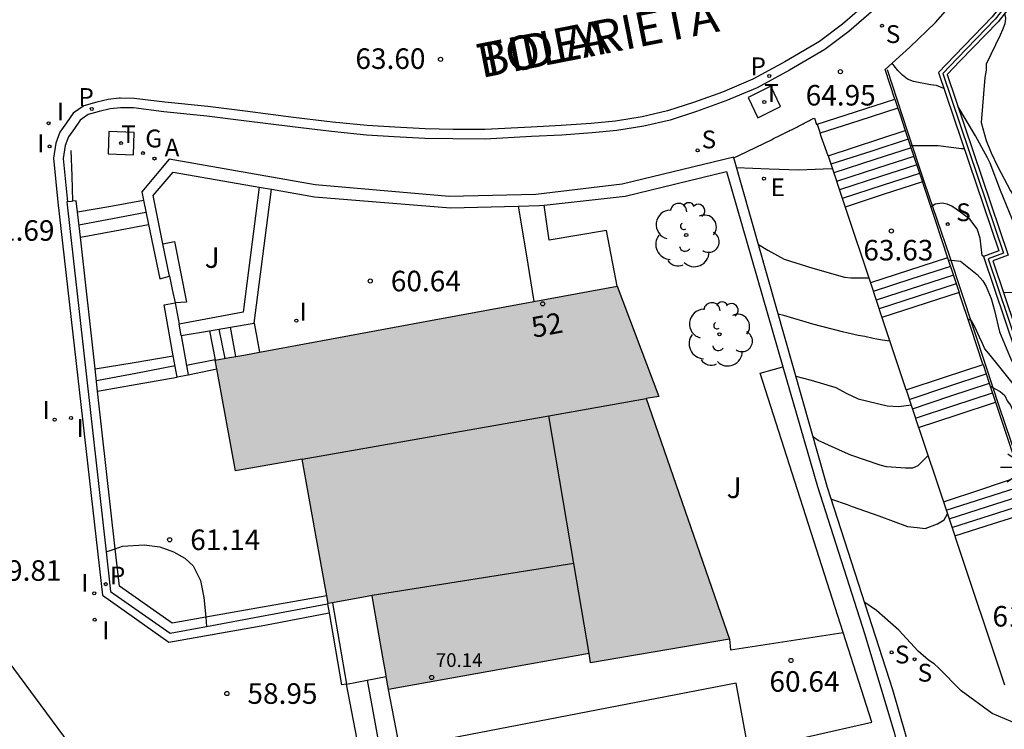
# Model space of a CAD drawing. Units: millimetres. Extents: x 584494 to 584846, y 4796539 to 4796791.
# Drawn here: x 584551 to 584587, y 4796598 to 4796623 of the extents above; entities that cross this region are included whole.
import ezdxf
from ezdxf.enums import TextEntityAlignment as Align

# ---------------------------------------------------------------- set-up
doc = ezdxf.new("R2010")
doc.units = ezdxf.units.MM
for name, color, linetype in [('020104', 34, 'Continuous'), ('020204', 9, 'Continuous'), ('020308', 9, 'Continuous'), ('060106', 9, 'BARANDILLA'), ('060108', 9, 'Continuous'), ('060113', 4, 'Continuous'), ('060117', 9, 'Continuous'), ('060124', 9, 'Continuous'), ('060141', 9, 'Continuous'), ('070105', 6, 'Continuous'), ('070108', 9, 'VALLA'), ('080110', 9, 'Continuous'), ('080201', 9, 'Continuous'), ('080202', 9, 'Continuous'), ('080303', 9, 'Continuous'), ('080306', 9, 'Continuous'), ('080308', 9, 'Continuous'), ('080312', 8, 'Continuous'), ('100105', 3, 'Continuous'), ('100107', 3, 'Continuous'), ('100116', 71, 'Continuous'), ('100202', 3, 'Continuous'), ('100302', 7, 'Continuous'), ('200205', 4, 'Continuous'), ('200305', 4, 'Continuous'), ('210102', 4, 'Continuous'), ('210204', 9, 'Continuous'), ('210205', 4, 'Continuous'), ('210304', 9, 'Continuous'), ('210305', 4, 'Continuous'), ('220205', 1, 'Continuous'), ('220305', 1, 'Continuous'), ('230204', 9, 'Continuous'), ('230304', 9, 'Continuous'), ('240205', 1, 'Continuous'), ('240305', 1, 'Continuous'), ('250206', 9, 'Continuous'), ('270104', 9, 'Continuous'), ('270204', 9, 'Continuous'), ('270304', 9, 'Continuous'), ('990501', 21, 'Continuous')]:
    doc.layers.add(name, color=color, linetype=linetype)
doc.layers.add('020105', color=24, linetype='Continuous', lineweight=30)
doc.layers.add('080111', color=7, linetype='Continuous', lineweight=30)
doc.styles.add('ARIAL', font='ARIAL.TTF', dxfattribs={"height": 1})
doc.styles.add('ARIALI', font='ARIALI.TTF', dxfattribs={"height": 1})
doc.styles.add('ROMANS', font='romans__.ttf', dxfattribs={"height": 1})
doc.linetypes.add('BARANDILLA', pattern='A,1,[201,DONOSTI.shx,S=0.1,R=0,X=0,Y=0],1', length=2)
doc.linetypes.add('VALLA', pattern='A,1,[200,DONOSTI.shx,S=0.1,R=0,X=0,Y=0],1', length=2)

# ---------------------------------------------------------------- blocks, each defined once
blk = doc.blocks.new('PUNTO')
blk.add_circle((0, 0), 0.075)
at = {"layer": '080201'}
blk.add_attdef('NPUNTO', (3018670.602, 23971172.45, 141.256), '', height=0.75, rotation=359.806, dxfattribs=at)
blk = doc.blocks.new('COTAPU')
blk.add_circle((0, 0), 0.075)
blk = doc.blocks.new('ABAS')
blk.add_circle((0, 0), 0.055)
blk = doc.blocks.new('BloquePortal')
blk.add_circle((0, 0), 0.075)
at = {"flags": 5}
blk.add_attdef('INDICE', text='', height=0.75, dxfattribs=at).set_placement((0, 0), align=Align.MIDDLE_CENTER)
blk = doc.blocks.new('ARBOL')
blk.add_circle((0, 0), 0.0587)
for centre, radius, start, end in [((-0.28, 0.855), 0.3, 359.2878, 173.6078), ((0.097, 0.97), 0.21, 23.1565, 160.4665), ((0.438, 0.881), 0.24, 301.578, 139.328), ((-0.564, 0.381), 0.532, 92.28, 254.58), ((0.656, 0.288), 0.443, 319.8556, 114.7656), ((-0.091, 0.321), 0.12, 119.14, 310.56), ((0.819, -0.249), 0.383, 235.5275, 62.0275), ((-0.556, -0.339), 0.555, 142.64, 266.54), ((-0.039, -0.384), 0.21, 189.64, 323.88), ((0.299, -0.624), 0.532, 224.67, 0.24), ((-0.301, -0.676), 0.45, 213.78, 295.32)]:
    blk.add_arc(centre, radius, start, end)
blk = doc.blocks.new('PLUVI3')
blk.add_circle((0, 0), 0.055)
blk = doc.blocks.new('FAROLA')
for p, q in [((0, 0.355), (0, 0.755)), ((-0.63, 0.51), (-0.255, 0.245)), ((0.605, 0.49), (0.276, 0.223)), ((-0.355, 0), (-0.895, 0)), ((0.355, 0), (0.855, 0)), ((-0.65, -0.52), (-0.255, -0.24)), ((0, -0.355), (0, -0.755)), ((0.585, -0.52), (0.256, -0.246))]:
    blk.add_line(p, q)
blk.add_circle((0, 0), 0.355)
blk = doc.blocks.new('REGAS')
blk.add_circle((0, 0), 0.055)
blk = doc.blocks.new('REIND')
blk.add_circle((0, 0), 0.055)
blk = doc.blocks.new('REGELE')
blk.add_circle((0, 0), 0.055)
blk = doc.blocks.new('SANEA')
blk.add_circle((0, 0), 0.055)
blk = doc.blocks.new('RETEL')
blk.add_circle((0, 0), 0.055)

msp = doc.modelspace()

# ---------------------------------------------------------------- hatches: boundary and pattern name
at = {"layer": '990501'}
msp.add_hatch(color=256, dxfattribs=at).paths.add_polyline_path([(584573.787, 4796609.667), (584574.247, 4796609.748), (584572.735, 4796613.772), (584565.923, 4796612.515), (584559.113, 4796611.259), (584558.592, 4796611.163), (584558.071, 4796611.066), (584558.806, 4796607.026), (584561.237, 4796607.461), (584561.713, 4796604.823), (584562.19, 4796602.185), (584563.615, 4796602.446), (584563.79, 4796602.478), (584563.804, 4796602.402), (584563.817, 4796602.327), (584564.001, 4796601.281), (584564.186, 4796600.235), (584564.291, 4796599.641), (584564.396, 4796599.046), (584568.053, 4796599.705), (584571.71, 4796600.365), (584571.763, 4796600.026), (584576.827, 4796600.89)])

# ---------------------------------------------------------------- linework, layer by layer
at = {"layer": '020104', "flags": 128}
for points, elevation in [([(584586.868, 4796623.729), (584586.901, 4796623.557), (584586.875, 4796623.339), (584586.795, 4796623.123), (584586.705, 4796622.937), (584586.199, 4796621.869), (584586.199, 4796621.649), (584586.151, 4796621.389), (584586.013, 4796619.739), (584586.073, 4796619.527), (584586.201, 4796619.083), (584586.381, 4796618.635), (584586.613, 4796618.153), (584587.083, 4796617.255), (584587.625, 4796616.369), (584588.279, 4796615.149), (584588.781, 4796614.397), (584588.866, 4796614.293)], 65.5), ([(584583.427, 4796618.901), (584584.447, 4796618.901), (584585.299, 4796618.791), (584585.396, 4796618.791)], 64.5), ([(584577.091, 4796618.107), (584578.283, 4796618.05), (584579.365, 4796618.014), (584580.247, 4796618.052), (584580.579, 4796618.067)], 64.5), ([(584586.098, 4796614.849), (584586.055, 4796614.89), (584585.971, 4796615.528), (584585.87, 4796615.865), (584585.596, 4796616.211), (584585.268, 4796616.457), (584585.095, 4796616.576), (584584.94, 4796616.685), (584584.776, 4796616.758), (584584.585, 4796616.795), (584584.339, 4796616.758), (584584.175, 4796616.653)], 64), ([(584577.892, 4796615.291), (584578.229, 4796615.088), (584578.821, 4796614.76), (584579.875, 4796614.422), (584581.027, 4796614.104), (584581.257, 4796614.08), (584581.471, 4796614.08), (584581.789, 4796614.08), (584581.91, 4796614.077)], 63.5), ([(584584.816, 4796614.727), (584585.253, 4796614.688), (584585.869, 4796614.197), (584586.073, 4796613.969), (584586.193, 4796613.753), (584586.373, 4796613.321), (584586.505, 4796612.888), (584586.685, 4796612.108), (584587.047, 4796611.232), (584587.129, 4796611.032), (584587.443, 4796610.566), (584587.558, 4796610.512)], 63.5), ([(584587.195, 4796613.522), (584586.831, 4796613.537)], 64.5), ([(584582.684, 4796611.758), (584582.403, 4796611.806), (584582.073, 4796611.866), (584581.767, 4796611.938), (584581.521, 4796611.968), (584581.165, 4796612.05), (584580.949, 4796612.1), (584579.877, 4796612.388), (584578.815, 4796612.698), (584578.612, 4796612.755)], 63), ([(584588.015, 4796609.155), (584586.699, 4796610.812), (584586.288, 4796611.31), (584586.15, 4796611.49), (584586.06, 4796611.676), (584585.952, 4796611.916), (584585.784, 4796612.288), (584585.658, 4796612.505), (584585.533, 4796612.569)], 63), ([(584584.075, 4796607.586), (584583.707, 4796607.21), (584583.505, 4796607.13), (584583.257, 4796607.13), (584582.561, 4796607.174), (584582.327, 4796607.236), (584581.253, 4796607.608), (584581.069, 4796607.694), (584580.061, 4796608.14), (584579.899, 4796608.26), (584579.888, 4796608.265)], 62), ([(584580.548, 4796606.001), (584581.121, 4796605.8), (584581.311, 4796605.732), (584582.285, 4796605.394), (584583.321, 4796605.002), (584583.675, 4796604.96), (584583.969, 4796604.924), (584584.419, 4796605.099), (584584.659, 4796605.243), (584584.785, 4796605.457)], 61.5), ([(584587.339, 4796597.786), (584586.415, 4796598.18), (584585.279, 4796599.007), (584584.453, 4796599.844), (584584.301, 4796599.984), (584584.097, 4796600.128), (584583.711, 4796600.456), (584583.005, 4796601.212), (584582.195, 4796601.932), (584581.765, 4796602.233)], 61)]:
    msp.add_lwpolyline(points, dxfattribs=dict(at, elevation=elevation))
at = {"layer": '020105', "flags": 128}
for points, elevation in [([(584584.654, 4796620.988), (584584.381, 4796621.095), (584584.163, 4796621.121), (584583.547, 4796621.237), (584583.331, 4796621.327), (584583.143, 4796621.473), (584582.975, 4796621.645), (584582.835, 4796621.817), (584582.77, 4796621.913)], 65), ([(584592.402, 4796613.042), (584591.633, 4796613.071), (584591.525, 4796612.881), (584591.379, 4796612.693), (584590.189, 4796611.488), (584589.985, 4796611.56), (584589.863, 4796611.732), (584589.247, 4796612.752), (584588.695, 4796613.683), (584588.527, 4796613.889), (584587.161, 4796616.189), (584586.715, 4796617.257), (584586.339, 4796618.255), (584586.239, 4796618.457), (584585.805, 4796619.257), (584585.164, 4796620.342)], 65), ([(584579.257, 4796610.488), (584579.815, 4796610.336), (584580.707, 4796610.078), (584581.091, 4796609.872), (584581.523, 4796609.664), (584582.583, 4796609.404), (584583.007, 4796609.384), (584583.458, 4796609.435)], 62.5), ([(584586.346, 4796610.122), (584586.703, 4796609.928), (584586.877, 4796609.776), (584586.963, 4796609.592), (584587.087, 4796609.428), (584587.165, 4796609.23), (584587.201, 4796609.018), (584587.341, 4796608.818), (584588.107, 4796607.878), (584588.752, 4796606.967)], 62.5)]:
    msp.add_lwpolyline(points, dxfattribs=dict(at, elevation=elevation))
at = {"layer": '060106'}
msp.add_polyline3d([(584582.587, 4796621.678, 65.687), (584583.309, 4796619.434, 65.445), (584583.947, 4796617.536, 64.581), (584584.853, 4796614.869, 64.579), (584585.285, 4796613.575, 63.917), (584586.167, 4796610.887, 63.915), (584586.663, 4796609.399, 63.053), (584587.515, 4796606.863, 63.053), (584587.933, 4796605.603, 62.317), (584589.692, 4796600.245, 62.317), (584590.37, 4796598.277, 61.201), (584591.254, 4796595.627, 61.201), (584605.895, 4796551.602, 52.166)], dxfattribs=at)
at = {"layer": '060108'}
for points in [[(584582.093, 4796623.856, 65.041), (584581.179, 4796623.064, 64.967), (584580.313, 4796622.41, 64.897), (584579.021, 4796621.65, 64.805), (584577.841, 4796621.005, 64.709), (584576.699, 4796620.529, 64.631), (584575.633, 4796620.141, 64.547), (584574.665, 4796619.827, 64.489), (584573.707, 4796619.611, 64.377), (584572.719, 4796619.451, 64.295), (584571.819, 4796619.363, 64.215), (584570.713, 4796619.287, 64.065), (584569.613, 4796619.227, 63.941), (584567.915, 4796619.137, 63.735), (584566.743, 4796619.145, 63.649), (584565.716, 4796619.159, 63.565), (584564.602, 4796619.225, 63.491), (584563.59, 4796619.283, 63.409), (584562.316, 4796619.413, 63.311), (584560.882, 4796619.581, 63.195), (584559.116, 4796619.807, 63.107), (584557.762, 4796619.977, 62.989), (584556.196, 4796620.133, 62.815), (584555.09, 4796620.275, 62.775), (584554.608, 4796620.285, 62.719), (584554.23, 4796620.241, 62.673), (584553.836, 4796620.145, 62.629), (584553.432, 4796620.033, 62.587), (584553.14, 4796619.831, 62.535), (584552.932, 4796619.527, 62.511), (584552.716, 4796619.223, 62.463), (584552.596, 4796618.905, 62.395), (584552.522, 4796618.429, 62.325), (584552.678, 4796616.847, 62.292)], [(584556.619, 4796589.659, 58.947), (584556.683, 4796589.71, 58.947), (584556.849, 4796589.842, 58.947), (584557.701, 4796590.52, 58.942), (584553.541, 4796595.997, 59.253), (584549.293, 4796601.733, 59.656)]]:
    msp.add_polyline3d(points, dxfattribs=at)
at = {"layer": '060113'}
msp.add_polyline3d([(584581.852, 4796624.11, 64.954), (584580.958, 4796623.335, 64.882), (584580.118, 4796622.701, 64.813), (584578.847, 4796621.953, 64.722), (584577.688, 4796621.32, 64.627), (584576.571, 4796620.854, 64.55), (584575.518, 4796620.471, 64.467), (584574.571, 4796620.164, 64.41), (584573.639, 4796619.954, 64.298), (584572.672, 4796619.797, 64.217), (584571.788, 4796619.711, 64.137), (584570.689, 4796619.635, 63.987), (584569.592, 4796619.576, 63.863), (584567.905, 4796619.486, 63.657), (584566.745, 4796619.494, 63.572), (584565.727, 4796619.508, 63.488), (584564.621, 4796619.574, 63.414), (584563.616, 4796619.631, 63.332), (584562.352, 4796619.76, 63.234), (584560.923, 4796619.928, 63.118), (584559.158, 4796620.154, 63.03), (584557.799, 4796620.324, 62.912), (584556.234, 4796620.48, 62.738), (584555.114, 4796620.624, 62.698), (584554.613, 4796620.634, 62.642), (584554.565, 4796620.632, 62.641), (584554.166, 4796620.585, 62.594), (584553.746, 4796620.483, 62.55), (584553.28, 4796620.353, 62.506), (584552.887, 4796620.081, 62.448), (584552.644, 4796619.726, 62.42), (584552.404, 4796619.388, 62.37), (584552.256, 4796618.994, 62.296), (584552.169, 4796618.439, 62.221), (584552.328, 4796616.835, 62.152), (584553.955, 4796602.491, 59.521), (584556.377, 4796600.785, 59.175), (584559.875, 4796601.396, 58.757), (584562.225, 4796601.847, 58.182)], dxfattribs=at)
at = {"layer": '060117'}
for points in [[(584582.864, 4796620.595, 64.952), (584582.971, 4796620.273, 64.913)], [(584582.971, 4796620.273, 64.788), (584581.552, 4796619.81, 64.784), (584580.136, 4796619.349, 64.781)], [(584582.971, 4796620.273, 64.913), (584583.055, 4796620.021, 64.882), (584583.245, 4796619.447, 64.813)], [(584580.026, 4796619.678, 64.781), (584580.136, 4796619.349, 64.781)], [(584580.426, 4796618.527, 64.626), (584580.178, 4796619.232, 64.632), (584580.136, 4796619.349, 64.781)], [(584580.426, 4796618.527, 64.626), (584583.245, 4796619.447, 64.63)], [(584583.245, 4796619.447, 64.675), (584583.557, 4796618.508, 64.445), (584583.868, 4796617.574, 64.218)], [(584580.426, 4796618.527, 64.626), (584581.049, 4796616.659, 64.178)], [(584583.868, 4796617.574, 63.707), (584582.443, 4796617.112, 63.712), (584581.049, 4796616.659, 64.178)], [(584583.868, 4796617.574, 64.218), (584583.872, 4796617.562, 64.215), (584584.331, 4796616.182, 63.879), (584584.788, 4796614.81, 63.545)], [(584553.045, 4796616.478, 62.487), (584554.254, 4796616.692, 62.487), (584555.452, 4796616.904, 62.487)], [(584581.049, 4796616.659, 64.178), (584581.971, 4796613.895, 63.58)], [(584553.149, 4796615.555, 62.175), (584554.401, 4796615.791, 62.175), (584555.634, 4796616.024, 62.175)], [(584584.788, 4796614.81, 63.545), (584581.971, 4796613.895, 63.58)], [(584584.788, 4796614.81, 63.545), (584585.003, 4796614.165, 63.388), (584585.208, 4796613.545, 63.238)], [(584556.396, 4796614.13, 62.005), (584556.503, 4796613.648, 62.005), (584556.61, 4796613.166, 62.005)], [(584581.971, 4796613.895, 63.58), (584582.393, 4796612.631, 63.211)], [(584585.208, 4796613.545, 62.91), (584582.393, 4796612.631, 62.928)], [(584586.083, 4796610.913, 62.597), (584586.078, 4796610.929, 62.601), (584585.646, 4796612.229, 62.918), (584585.214, 4796613.528, 63.233), (584585.208, 4796613.545, 63.238)], [(584583.275, 4796609.984, 62.576), (584582.398, 4796612.615, 63.207), (584582.393, 4796612.631, 63.211)], [(584557.861, 4796612.144, 60.878), (584558.061, 4796611.087, 60.876), (584557.017, 4796610.877, 60.853)], [(584558.822, 4796611.206, 60.779), (584558.724, 4796611.739, 60.779), (584558.624, 4796612.274, 60.779)], [(584553.687, 4796610.75, 61.989), (584555.116, 4796610.991, 61.989), (584556.54, 4796611.233, 61.989)], [(584583.275, 4796609.984, 62.795), (584584.679, 4796610.449, 62.795), (584586.083, 4796610.913, 62.795)], [(584586.083, 4796610.913, 62.597), (584586.309, 4796610.236, 62.432), (584586.54, 4796609.538, 62.081)], [(584557.077, 4796610.539, 61.124), (584558.128, 4796610.753, 61.124)], [(584553.778, 4796609.937, 61.515), (584555.222, 4796610.192, 61.515), (584556.682, 4796610.45, 61.515)], [(584583.275, 4796609.984, 62.576), (584583.732, 4796608.615, 62.248)], [(584583.732, 4796608.615, 62.081), (584585.137, 4796609.077, 62.081), (584586.54, 4796609.538, 62.081)], [(584586.54, 4796609.538, 62.081), (584586.99, 4796608.188, 61.934), (584587.441, 4796606.832, 61.605)], [(584583.732, 4796608.615, 62.248), (584583.739, 4796608.594, 62.243), (584584.638, 4796605.898, 62.035)], [(584584.638, 4796605.898, 62.035), (584586.039, 4796606.365, 62.035), (584587.441, 4796606.832, 61.605)], [(584584.638, 4796605.898, 62.035), (584585.052, 4796604.655, 61.341)], [(584585.052, 4796604.655, 61.341), (584586.459, 4796605.104, 61.341), (584587.866, 4796605.553, 61.341)], [(584585.052, 4796604.655, 61.341), (584585.067, 4796604.611, 61.287), (584586.863, 4796599.223, 61.287)]]:
    msp.add_polyline3d(points, dxfattribs=at)
at = {"layer": '060124'}
for points in [[(584582.864, 4796620.595, 64.952), (584582.509, 4796621.677, 65.01)], [(584580.026, 4796619.678, 64.84), (584582.864, 4796620.595, 64.952)], [(584576.993, 4796618.453, 64.569), (584577.068, 4796618.489, 64.572), (584577.145, 4796618.525, 64.579), (584577.221, 4796618.562, 64.585), (584577.297, 4796618.599, 64.592), (584577.373, 4796618.636, 64.598), (584577.45, 4796618.672, 64.604), (584577.526, 4796618.709, 64.611), (584577.602, 4796618.746, 64.617), (584577.678, 4796618.783, 64.624), (584577.755, 4796618.819, 64.63), (584577.831, 4796618.856, 64.637), (584577.907, 4796618.893, 64.643), (584577.983, 4796618.93, 64.65), (584578.059, 4796618.967, 64.656), (584578.135, 4796619.004, 64.663), (584578.211, 4796619.042, 64.669), (584578.287, 4796619.079, 64.676), (584578.363, 4796619.116, 64.683), (584578.439, 4796619.154, 64.689), (584578.515, 4796619.191, 64.696), (584578.591, 4796619.229, 64.703), (584578.667, 4796619.266, 64.709), (584578.789, 4796619.327, 64.72), (584578.911, 4796619.389, 64.731), (584578.958, 4796619.412, 64.736), (584579.004, 4796619.435, 64.74), (584579.05, 4796619.459, 64.744), (584579.097, 4796619.482, 64.748), (584579.143, 4796619.506, 64.753), (584579.19, 4796619.529, 64.757), (584579.236, 4796619.553, 64.761), (584579.283, 4796619.576, 64.765), (584579.329, 4796619.6, 64.77), (584579.375, 4796619.624, 64.774), (584579.422, 4796619.647, 64.778), (584579.468, 4796619.671, 64.783), (584579.514, 4796619.695, 64.787), (584579.561, 4796619.718, 64.791), (584579.607, 4796619.742, 64.796), (584579.653, 4796619.766, 64.8), (584579.7, 4796619.789, 64.804), (584579.746, 4796619.813, 64.809), (584579.792, 4796619.837, 64.813), (584579.838, 4796619.861, 64.817), (584579.885, 4796619.884, 64.822), (584579.931, 4796619.908, 64.826), (584580.011, 4796619.674, 64.839), (584580.026, 4796619.678, 64.84)]]:
    msp.add_polyline3d(points, dxfattribs=at)
at = {"layer": '060141'}
for points in [[(584583.35, 4796619.132, 64.47), (584582.024, 4796618.702, 64.475), (584580.529, 4796618.218, 64.479)], [(584583.453, 4796618.82, 64.318), (584582.128, 4796618.391, 64.323), (584580.633, 4796617.906, 64.327)], [(584583.557, 4796618.508, 64.165), (584582.231, 4796618.079, 64.17), (584580.737, 4796617.594, 64.174)], [(584583.661, 4796618.197, 64.012), (584582.334, 4796617.768, 64.017), (584580.841, 4796617.284, 64.021)], [(584583.764, 4796617.885, 63.86), (584582.438, 4796617.456, 63.865), (584580.945, 4796616.972, 63.869)], [(584553.096, 4796616.012, 62.297), (584554.319, 4796616.241, 62.297), (584555.542, 4796616.471, 62.297)], [(584584.893, 4796614.494, 63.399), (584583.485, 4796614.037, 63.404), (584582.076, 4796613.58, 63.408)], [(584584.998, 4796614.178, 63.236), (584582.182, 4796613.264, 63.254)], [(584585.103, 4796613.861, 63.073), (584582.287, 4796612.947, 63.091)], [(584558.428, 4796611.132, 60.778), (584558.211, 4796612.203, 60.783)], [(584553.736, 4796610.326, 61.797), (584555.17, 4796610.601, 61.797), (584556.605, 4796610.877, 61.797)], [(584583.389, 4796609.641, 62.616), (584584.793, 4796610.106, 62.616), (584586.198, 4796610.57, 62.616)], [(584583.504, 4796609.298, 62.438), (584584.907, 4796609.763, 62.438), (584586.312, 4796610.227, 62.438)], [(584583.618, 4796608.955, 62.26), (584585.021, 4796609.42, 62.26), (584586.426, 4796609.884, 62.26)], [(584584.737, 4796605.601, 61.862), (584586.145, 4796606.05, 61.862), (584587.552, 4796606.499, 61.862)], [(584584.842, 4796605.286, 61.688), (584586.249, 4796605.735, 61.688), (584587.656, 4796606.184, 61.688)], [(584584.947, 4796604.97, 61.514), (584586.355, 4796605.419, 61.514), (584587.762, 4796605.868, 61.514)]]:
    msp.add_polyline3d(points, dxfattribs=at)
at = {"layer": '070105'}
for points in [[(584587.858, 4796625.44, 65.616), (584586.418, 4796623.6, 65.432), (584585.05, 4796622.184, 65.32), (584584.458, 4796621.568, 65.192), (584586.658, 4796615.057, 64.896), (584586.098, 4796614.849, 64.768), (584591.201, 4796599.689, 61.232)], [(584588.088, 4796625.289, 65.587), (584586.627, 4796623.421, 65.399), (584585.25, 4796621.996, 65.286), (584584.772, 4796621.501, 65.173), (584587.003, 4796614.9, 64.863), (584586.442, 4796614.693, 64.735), (584591.378, 4796600.031, 61.278)], [(584552.874, 4796616.869, 62.497), (584552.844, 4796617.793, 62.492), (584552.814, 4796618.718, 62.487)], [(584576.993, 4796618.453, 64.612), (584576.987, 4796618.474, 64.617), (584572.915, 4796617.49, 64.337), (584569.763, 4796617.122, 64.049), (584566.603, 4796617.042, 63.721), (584561.716, 4796617.466, 63.353), (584556.388, 4796618.41, 62.881), (584555.388, 4796617.218, 62.553), (584555.452, 4796616.904, 62.504)], [(584584.526, 4796591.51, 61.745), (584584.418, 4796591.778, 59.369), (584583.275, 4796597.346, 60.529), (584582.795, 4796599.042, 60.801), (584580.411, 4796606.426, 61.641), (584576.993, 4796618.453, 64.612)], [(584556.159, 4796615.31, 63.542), (584555.804, 4796617.082, 63.537), (584556.54, 4796617.93, 64.193), (584559.67, 4796617.386, 64.451)], [(584570.065, 4796616.733, 65.185), (584573.027, 4796617.058, 65.185), (584576.723, 4796617.954, 65.401), (584578.781, 4796610.827, 63.244)], [(584559.67, 4796617.386, 63.118), (584559.086, 4796612.828, 63.118), (584556.75, 4796612.379, 63.468)], [(584559.67, 4796617.386, 64.451), (584560.122, 4796617.307, 64.488)], [(584559.485, 4796612.42, 63.118), (584560.122, 4796617.307, 63.118)], [(584560.122, 4796617.307, 64.488), (584561.692, 4796617.034, 64.617), (584566.651, 4796616.626, 65.025), (584569.124, 4796616.693, 65.147)], [(584552.678, 4796616.847, 63.517), (584552.652, 4796616.844, 63.517), (584554.084, 4796604.073, 62.159)], [(584552.874, 4796616.869, 63.517), (584552.826, 4796616.863, 63.517), (584552.678, 4796616.847, 63.517)], [(584553.045, 4796616.478, 63.474), (584553, 4796616.883, 63.517), (584552.874, 4796616.869, 63.517)], [(584555.452, 4796616.904, 62.504), (584555.634, 4796616.024, 62.367)], [(584569.124, 4796616.693, 65.147), (584569.891, 4796616.714, 65.185), (584570.065, 4796616.733, 65.185)], [(584553.149, 4796615.555, 63.374), (584553.045, 4796616.478, 63.474)], [(584555.634, 4796616.024, 62.367), (584556.044, 4796614.034, 62.057), (584556.396, 4796614.13, 63.545)], [(584553.687, 4796610.75, 62.857), (584553.149, 4796615.555, 63.374)], [(584556.396, 4796614.13, 63.545), (584556.159, 4796615.31, 63.542)], [(584556.54, 4796611.233, 63.468), (584556.207, 4796613.084, 63.468), (584556.61, 4796613.166, 63.468)], [(584556.61, 4796613.166, 63.468), (584556.75, 4796612.379, 63.468)], [(584556.823, 4796611.967, 63.118), (584556.75, 4796612.379, 63.468)], [(584558.624, 4796612.274, 63.118), (584559.485, 4796612.42, 63.118)], [(584556.823, 4796611.967, 63.118), (584557.861, 4796612.144, 63.118)], [(584556.823, 4796611.967, 63.118), (584557.017, 4796610.877, 63.382)], [(584557.861, 4796612.144, 63.118), (584558.624, 4796612.274, 63.118)], [(584556.682, 4796610.45, 63.468), (584556.54, 4796611.233, 63.468)], [(584557.017, 4796610.877, 63.382), (584557.077, 4796610.539, 63.464)], [(584553.778, 4796609.937, 62.77), (584553.687, 4796610.75, 62.857)], [(584557.077, 4796610.539, 63.464), (584557.081, 4796610.521, 63.468), (584556.682, 4796610.45, 63.468)], [(584578.781, 4796610.827, 63.244), (584580.043, 4796606.458, 61.921), (584581.763, 4796601.058, 61.921), (584582.851, 4796597.442, 61.913), (584582.93, 4796597.068, 61.903)], [(584554.423, 4796604.189, 62.152), (584553.778, 4796609.937, 62.77)], [(584554.084, 4796604.073, 62.159), (584554.245, 4796602.631, 62.005), (584556.421, 4796601.103, 62.005), (584557.75, 4796601.352, 62.005)], [(584557.721, 4796601.689, 62.005), (584556.503, 4796601.473, 62.005), (584554.575, 4796602.827, 62.005), (584554.423, 4796604.189, 62.152)], [(584562.138, 4796602.475, 62.005), (584557.721, 4796601.689, 62.005)], [(584557.75, 4796601.352, 62.005), (584562.167, 4796602.181, 62.005)], [(584562.167, 4796602.181, 62.005), (584562.19, 4796602.185, 62.005)], [(584562.859, 4796599.25, 58.433), (584563.614, 4796599.397, 58.435)], [(584563.614, 4796599.397, 58.435), (584564.31, 4796599.532, 58.437)], [(584564.135, 4796592.952, 58.604), (584564.075, 4796592.939, 58.593), (584562.859, 4796599.25, 58.433)]]:
    msp.add_polyline3d(points, dxfattribs=at)
at = {"layer": '070108'}
msp.add_polyline3d([(584587.975, 4796625.363, 65.601), (584586.524, 4796623.509, 65.415), (584585.151, 4796622.089, 65.303), (584584.618, 4796621.534, 65.182), (584586.833, 4796614.977, 64.879), (584586.272, 4796614.77, 64.751), (584591.291, 4796599.862, 61.256)], dxfattribs=at)
at = {"layer": '080110'}
for points in [[(584570.243, 4796609.044, 71.028), (584573.787, 4796609.667, 71.028)], [(584561.237, 4796607.461, 71.028), (584570.243, 4796609.044, 71.028)], [(584571.155, 4796603.649, 70.768), (584570.243, 4796609.044, 70.768)], [(584571.155, 4796603.649, 70.768), (584563.79, 4796602.478, 70.768)], [(584571.71, 4796600.365, 70.768), (584571.155, 4796603.649, 70.768)]]:
    msp.add_polyline3d(points, dxfattribs=at)
at = {"layer": '080111'}
for points in [[(584569.694, 4796613.211, 61.129), (584572.735, 4796613.772, 61.129)], [(584572.735, 4796613.772, 61.129), (584574.247, 4796609.748, 60.616), (584573.787, 4796609.667, 60.616), (584576.827, 4796600.89, 60.616)], [(584559.682, 4796611.364, 60.659), (584565.923, 4796612.515, 61.129), (584569.694, 4796613.211, 61.129)], [(584558.822, 4796611.206, 60.63), (584559.113, 4796611.259, 60.616), (584559.682, 4796611.364, 60.659)], [(584558.128, 4796610.753, 61.129), (584558.071, 4796611.066, 61.129), (584558.592, 4796611.163, 60.64), (584558.822, 4796611.206, 60.63)], [(584562.138, 4796602.475, 58.266), (584561.713, 4796604.823, 58.266), (584561.237, 4796607.461, 61.129), (584558.806, 4796607.026, 61.129), (584558.128, 4796610.753, 61.129)], [(584562.19, 4796602.185, 58.266), (584562.138, 4796602.475, 58.266)], [(584564.31, 4796599.532, 60.616), (584564.291, 4796599.641, 60.616), (584564.186, 4796600.235, 60.618), (584564.001, 4796601.281, 58.222), (584563.817, 4796602.327, 58.225), (584563.804, 4796602.402, 58.225), (584563.79, 4796602.478, 58.225), (584563.615, 4796602.446, 58.226), (584562.352, 4796602.215, 58.262)], [(584562.352, 4796602.215, 58.262), (584562.19, 4796602.185, 58.266)], [(584576.827, 4796600.89, 60.616), (584571.763, 4796600.026, 60.616), (584571.71, 4796600.365, 60.616), (584568.053, 4796599.705, 60.616), (584564.396, 4796599.046, 60.614)], [(584564.396, 4796599.046, 60.614), (584564.31, 4796599.532, 60.616)]]:
    msp.add_polyline3d(points, dxfattribs=at)
at = {"layer": '100105'}
for points in [[(584582.509, 4796621.677, 65.066), (584583.411, 4796622.491, 65.114), (584584.345, 4796623.391, 65.186), (584585.157, 4796624.333, 65.28), (584586.003, 4796625.413, 65.386), (584586.929, 4796626.657, 65.478)], [(584569.124, 4796616.693, 61.221), (584569.409, 4796614.952, 61.208), (584569.694, 4796613.211, 61.195)], [(584572.735, 4796613.772, 61.129), (584572.343, 4796615.802, 61.241), (584570.257, 4796615.446, 61.241), (584570.065, 4796616.733, 61.241)], [(584556.159, 4796615.31, 61.851), (584556.588, 4796615.398, 61.851), (584557.016, 4796613.192, 61.851), (584556.61, 4796613.166, 61.851)], [(584559.485, 4796612.42, 60.779), (584559.584, 4796611.892, 60.779), (584559.682, 4796611.364, 60.779)], [(584576.827, 4796600.89, 60.616), (584576.865, 4796600.494, 60.631), (584580.975, 4796601.136, 60.631)], [(584577.528, 4796596.843, 60.579), (584577.079, 4796599.278, 60.579), (584564.799, 4796596.908, 60.579), (584564.396, 4796599.046, 60.616)]]:
    msp.add_polyline3d(points, dxfattribs=at)
at = {"layer": '100107'}
for points in [[(584580.975, 4796601.136, 62.789), (584577.951, 4796610.6, 62.865), (584578.781, 4796610.827, 62.865)], [(584577.528, 4796596.843, 62.763), (584582.023, 4796597.856, 62.763), (584580.975, 4796601.136, 62.789)], [(584563.614, 4796599.397, 62.763), (584564.607, 4796593.933, 62.763), (584577.528, 4796596.843, 62.763)]]:
    msp.add_polyline3d(points, dxfattribs=at)
at = {"layer": '100116'}
for points in [[(584554.084, 4796604.073, 61.135), (584554.423, 4796604.189, 61.135)], [(584554.423, 4796604.189, 61.135), (584554.69, 4796604.28, 61.135), (584555.473, 4796604.328, 61.135), (584556.051, 4796604.26, 61.135), (584556.551, 4796604.082, 61.135), (584556.963, 4796603.848, 61.135), (584557.263, 4796603.564, 61.135), (584557.535, 4796603.032, 61.135), (584557.657, 4796602.408, 61.135), (584557.721, 4796601.689, 61.135)], [(584557.721, 4796601.689, 61.135), (584557.75, 4796601.352, 61.135)]]:
    msp.add_polyline3d(points, dxfattribs=at)
at = {"layer": '210102'}
for points in [[(584562.167, 4796602.181, 58.181), (584562.225, 4796601.847, 58.182)], [(584562.352, 4796602.215, 58.184), (584562.859, 4796599.25, 58.192)], [(584562.225, 4796601.847, 58.182), (584562.677, 4796599.219, 58.189)], [(584562.859, 4796599.25, 58.192), (584562.677, 4796599.219, 58.189)]]:
    msp.add_polyline3d(points, dxfattribs=at)
at = {"layer": '270104'}
for points in [[(584578.338, 4796621.075, 64.733), (584577.507, 4796620.661, 64.665), (584577.865, 4796619.911, 64.681), (584578.696, 4796620.325, 64.733), (584578.338, 4796621.075, 64.733)], [(584555.086, 4796618.56, 62.626), (584555.11, 4796619.382, 62.696), (584554.182, 4796619.419, 62.632), (584554.158, 4796618.597, 62.626), (584555.086, 4796618.56, 62.626)]]:
    msp.add_polyline3d(points, dxfattribs=at)

# ---------------------------------------------------------------- block references
at = {"layer": '020204', "rotation": 359.9987685839998}
for p in [(584566.289, 4796622.05, 63.602), (584580.877, 4796621.601, 64.946), (584582.736, 4796615.786, 63.634), (584563.725, 4796613.958, 60.644), (584556.406, 4796604.516, 61.143), (584579.072, 4796600.112, 60.642), (584558.494, 4796598.904, 58.952)]:
    msp.add_blockref('COTAPU', p, dxfattribs=at)
at = {"layer": '080201', "rotation": 359.9987685839998}
msp.add_blockref('PUNTO', (584565.965, 4796599.492, 70.136), dxfattribs=at)
msp.add_blockref('PUNTO', (584565.965, 4796599.492, 70.136), dxfattribs=at)
msp.add_blockref('PUNTO', (584565.965, 4796599.492, 70.136), dxfattribs=at)
msp.add_blockref('PUNTO', (584565.965, 4796599.492, 70.136), dxfattribs=at)
msp.add_blockref('PUNTO', (584565.965, 4796599.492, 70.136), dxfattribs=at)
msp.add_blockref('PUNTO', (584565.965, 4796599.492, 70.136), dxfattribs=at)
msp.add_blockref('PUNTO', (584565.965, 4796599.492, 70.136), dxfattribs=at)
msp.add_blockref('PUNTO', (584565.965, 4796599.492, 70.136), dxfattribs=at)
msp.add_blockref('PUNTO', (584565.965, 4796599.492, 70.136), dxfattribs=at)
msp.add_blockref('PUNTO', (584565.965, 4796599.492, 70.136), dxfattribs=at)
msp.add_blockref('PUNTO', (584565.965, 4796599.492, 70.136), dxfattribs=at)
msp.add_blockref('PUNTO', (584565.965, 4796599.492, 70.136), dxfattribs=at)
msp.add_blockref('PUNTO', (584565.965, 4796599.492, 70.136), dxfattribs=at)
msp.add_blockref('PUNTO', (584565.965, 4796599.492, 70.136), dxfattribs=at)
msp.add_blockref('PUNTO', (584565.965, 4796599.492, 70.136), dxfattribs=at)
msp.add_blockref('PUNTO', (584565.965, 4796599.492, 70.136), dxfattribs=at)
msp.add_blockref('PUNTO', (584565.965, 4796599.492, 70.136), dxfattribs=at)
msp.add_blockref('PUNTO', (584565.965, 4796599.492, 70.136), dxfattribs=at)
msp.add_blockref('PUNTO', (584565.965, 4796599.492, 70.136), dxfattribs=at)
msp.add_blockref('PUNTO', (584565.965, 4796599.492, 70.136), dxfattribs=at)
msp.add_blockref('PUNTO', (584565.965, 4796599.492, 70.136), dxfattribs=at)
msp.add_blockref('PUNTO', (584565.965, 4796599.492, 70.136), dxfattribs=at)
msp.add_blockref('PUNTO', (584565.965, 4796599.492, 70.136), dxfattribs=at)
msp.add_blockref('PUNTO', (584565.965, 4796599.492, 70.136), dxfattribs=at)
msp.add_blockref('PUNTO', (584565.965, 4796599.492, 70.136), dxfattribs=at)
msp.add_blockref('PUNTO', (584565.965, 4796599.492, 70.136), dxfattribs=at)
msp.add_blockref('PUNTO', (584565.965, 4796599.492, 70.136), dxfattribs=at)
msp.add_blockref('PUNTO', (584565.965, 4796599.492, 70.136), dxfattribs=at)
msp.add_blockref('PUNTO', (584565.965, 4796599.492, 70.136), dxfattribs=at)
msp.add_blockref('PUNTO', (584565.965, 4796599.492, 70.136), dxfattribs=at)
msp.add_blockref('PUNTO', (584565.965, 4796599.492, 70.136), dxfattribs=at)
msp.add_blockref('PUNTO', (584565.965, 4796599.492, 70.136), dxfattribs=at)
at = {"layer": '080202', "rotation": 359.9987685839998}
msp.add_blockref('BloquePortal', (584570.013, 4796613.126), dxfattribs=at)
at = {"layer": '100202', "rotation": 359.9987685839998}
for p in [(584575.253, 4796615.638, 61.093), (584575.253, 4796615.638, 61.093), (584576.467, 4796612.014, 60.951), (584576.467, 4796612.014, 60.951)]:
    msp.add_blockref('ARBOL', p, dxfattribs=at)
at = {"layer": '200205', "rotation": 359.9987685839998}
msp.add_blockref('ABAS', (584555.853, 4796618.428, 62.717), dxfattribs=at)
msp.add_blockref('ABAS', (584555.853, 4796618.428, 62.717), dxfattribs=at)
at = {"layer": '210204', "rotation": 359.9987685839998}
for p in [(584582.394, 4796623.273, 65.045), (584582.394, 4796623.273, 65.045), (584575.667, 4796618.727, 64.512), (584575.667, 4796618.727, 64.512), (584584.795, 4796616.037, 63.556), (584584.795, 4796616.037, 63.556), (584582.743, 4796600.406, 60.836), (584582.743, 4796600.406, 60.836), (584583.583, 4796600.158, 60.888), (584583.583, 4796600.158, 60.888)]:
    msp.add_blockref('SANEA', p, dxfattribs=at)
at = {"layer": '210205', "rotation": 359.9987685839998}
for p in [(584578.279, 4796621.441, 64.618), (584578.279, 4796621.441, 64.618), (584553.566, 4796620.238, 62.496), (584553.566, 4796620.238, 62.496), (584554.076, 4796602.896, 59.537), (584554.076, 4796602.896, 59.537)]:
    msp.add_blockref('PLUVI3', p, dxfattribs=at)
at = {"layer": '220205', "rotation": 359.9987685839998}
msp.add_blockref('REGELE', (584578.089, 4796617.694, 64.103), dxfattribs=at)
msp.add_blockref('REGELE', (584578.089, 4796617.694, 64.103), dxfattribs=at)
at = {"layer": '230204', "rotation": 359.9987685839998}
msp.add_blockref('REGAS', (584555.429, 4796618.627, 62.676), dxfattribs=at)
msp.add_blockref('REGAS', (584555.429, 4796618.627, 62.676), dxfattribs=at)
at = {"layer": '240205', "rotation": 359.9987685839998}
for p in [(584578.101, 4796620.493, 64.705), (584578.101, 4796620.493, 64.705), (584554.634, 4796618.99, 62.647), (584554.634, 4796618.99, 62.647)]:
    msp.add_blockref('RETEL', p, dxfattribs=at)
at = {"layer": '250206', "rotation": 359.9987685839998}
msp.add_blockref('FAROLA', (584587.613, 4796607.148, 62.196), dxfattribs=at)
msp.add_blockref('FAROLA', (584587.613, 4796607.148, 62.196), dxfattribs=at)
at = {"layer": '270204', "rotation": 359.9987685839998}
for p in [(584551.989, 4796619.717, 62.389), (584552.024, 4796618.87, 62.319), (584561.028, 4796612.513, 60.7), (584561.028, 4796612.513, 60.7), (584552.209, 4796608.897, 60.637), (584552.209, 4796608.897, 60.637), (584552.808, 4796608.958, 60.609), (584552.808, 4796608.958, 60.609), (584553.655, 4796602.563, 59.541), (584553.655, 4796602.563, 59.541), (584553.671, 4796601.597, 59.474), (584553.671, 4796601.597, 59.474)]:
    msp.add_blockref('REIND', p, dxfattribs=at)

# ---------------------------------------------------------------- texts
at = {"layer": '020308', "style": 'ARIAL'}
for s, p in [('63.60', (584563.183, 4796621.699, 63.6)), ('64.95', (584579.611, 4796620.363, 64.944)), ('61.69', (584549.649, 4796615.428, 61.684)), ('63.63', (584581.713, 4796614.709, 63.632)), ('60.64', (584564.475, 4796613.583, 60.642)), ('61.14', (584557.156, 4796604.141, 61.141)), ('59.81', (584549.906, 4796603.019, 59.812)), ('61.32', (584586.425, 4796601.349, 61.32)), ('60.64', (584578.289, 4796598.97, 60.64)), ('58.95', (584559.244, 4796598.529, 58.95))]:
    msp.add_text(s, height=0.75, rotation=359.9988, dxfattribs=at).set_placement(p)
at = {"layer": '080303', "style": 'ARIAL'}
msp.add_text('70.14', height=0.5, rotation=359.9988, dxfattribs=at).set_placement((584566.116, 4796599.875, 70.134))
at = {"layer": '080306', "style": 'ARIALI'}
msp.add_text('BIDEA', height=1.25, rotation=11.1138, dxfattribs=at).set_placement((584567.779, 4796621.363))
at = {"layer": '080308', "style": 'ARIALI'}
msp.add_text('52', height=0.75, rotation=10.4538, dxfattribs=at).set_placement((584569.677, 4796611.884))
at = {"layer": '080312', "style": 'ARIALI'}
msp.add_text('TOLARIETA', height=1.25, rotation=11.1138, dxfattribs=at).set_placement((584567.779, 4796621.363))
at = {"layer": '100302', "style": 'ARIAL'}
for p in [(584557.684, 4796614.439), (584576.723, 4796606.039)]:
    msp.add_text('J', height=0.75, rotation=359.9988, dxfattribs=at).set_placement(p)
at = {"layer": '200305', "style": 'ROMANS'}
msp.add_text('A', height=0.65, rotation=359.9988, dxfattribs=at).set_placement((584556.223, 4796618.508, 62.715))
at = {"layer": '210304', "style": 'ROMANS'}
for p in [(584582.534, 4796622.645, 65.043), (584575.815, 4796618.801, 64.51), (584585.101, 4796616.143, 63.554), (584582.867, 4796600.004, 60.834), (584583.694, 4796599.339, 60.886)]:
    msp.add_text('S', height=0.65, rotation=359.9988, dxfattribs=at).set_placement(p)
at = {"layer": '210305', "style": 'ROMANS'}
for p in [(584577.599, 4796621.471, 64.616), (584553.078, 4796620.35, 62.494), (584554.228, 4796602.887, 59.535)]:
    msp.add_text('P', height=0.65, rotation=359.9988, dxfattribs=at).set_placement(p)
at = {"layer": '220305', "style": 'ROMANS'}
msp.add_text('E', height=0.65, rotation=359.9988, dxfattribs=at).set_placement((584578.331, 4796617.057, 64.101))
at = {"layer": '230304', "style": 'ROMANS'}
msp.add_text('G', height=0.65, rotation=359.9988, dxfattribs=at).set_placement((584555.517, 4796618.835, 62.674))
at = {"layer": '240305', "style": 'ROMANS'}
for p in [(584578.101, 4796620.493, 64.703), (584554.634, 4796618.99, 62.645)]:
    msp.add_text('T', height=0.65, rotation=359.9988, dxfattribs=at).set_placement(p)
at = {"layer": '270304', "style": 'ROMANS'}
for p in [(584552.295, 4796619.823, 62.387), (584551.575, 4796618.657, 62.317), (584561.143, 4796612.513, 60.698), (584551.773, 4796608.926, 60.635), (584553.012, 4796608.27, 60.607), (584553.18, 4796602.618, 59.539), (584553.951, 4796600.884, 59.472)]:
    msp.add_text('I', height=0.65, rotation=359.9988, dxfattribs=at).set_placement(p)

doc.saveas('drawing.dxf')
